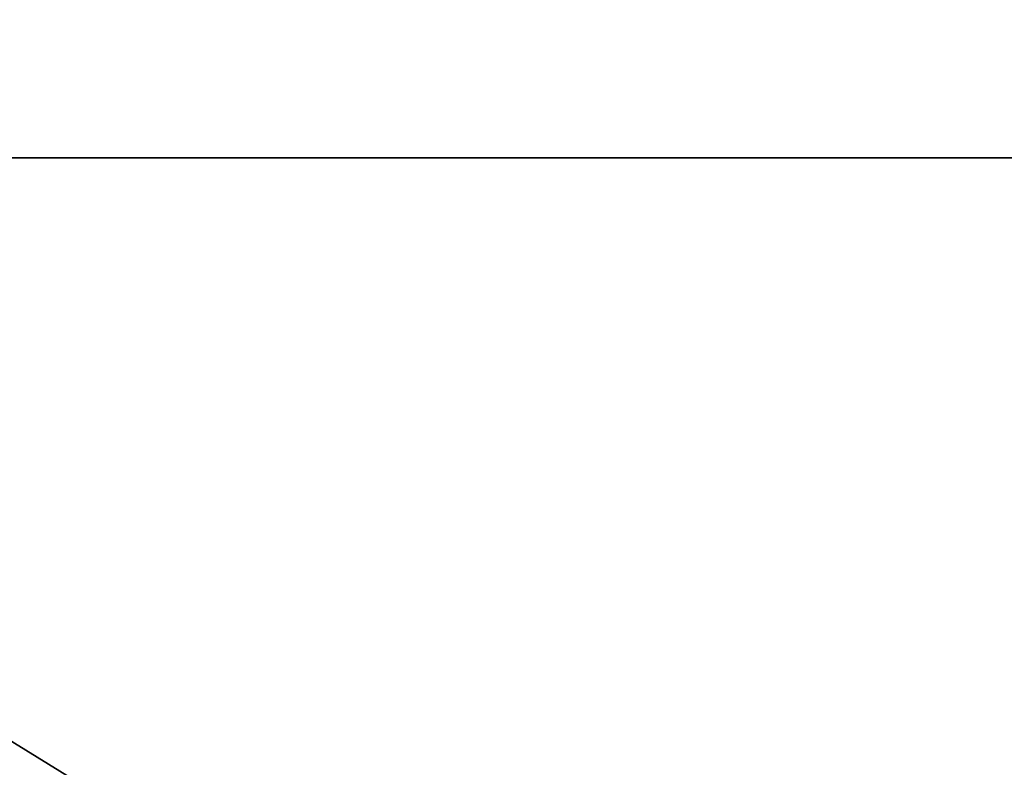
# Model space of a CAD drawing. Units: millimetres. Extents: x -30 to 72, y -201 to 32.
# Drawn here: x -5 to -2, y -18 to -16 of the extents above; entities that cross this region are included whole.
import ezdxf

# ---------------------------------------------------------------- set-up
doc = ezdxf.new("R2010")
doc.units = ezdxf.units.MM
doc.header["$LTSCALE"] = 65.185185
for name, color, linetype in [('1', 7, 'CONTINUOUS'), ('193', 7, 'CONTINUOUS'), ('253', 7, 'CONTINUOUS'), ('254', 7, 'CONTINUOUS')]:
    doc.layers.add(name, color=color, linetype=linetype)

msp = doc.modelspace()

# ---------------------------------------------------------------- linework, layer by layer
at = {"layer": '1', "color": 7, "linetype": 'Continuous'}
for points in [[(-17, -19, 97), (42.7, -19, 97), (-10, -10.95, 97), (-17, -19, 97)], [(-10, -10.95, 97), (42.7, -19, 97), (10, -10.95, 97), (-10, -10.95, 97)]]:
    msp.add_3dface(points, dxfattribs=at)
at = {"layer": '193', "color": 7, "linetype": 'Continuous'}
for points in [[(-30, 0), (34, 0), (29.711, -16.0026), (-30, 0)], [(-25.711, -16.0026), (-30, 0), (29.711, -16.0026), (-25.711, -16.0026)], [(-13.9975, -27.7135), (-25.711, -16.0026), (17.9975, -27.7135), (-13.9975, -27.7135)], [(17.9975, -27.7135), (-25.711, -16.0026), (29.711, -16.0026), (17.9975, -27.7135)]]:
    msp.add_3dface(points, dxfattribs=at)
at = {"layer": '253', "color": 7, "linetype": 'Continuous'}
for points in [[(10, -15.2127, 230.4944), (10, -27.5577, 253.8757), (-10, -15.2127, 230.4944), (10, -15.2127, 230.4944)], [(-10, -15.2127, 230.4944), (10, -27.5577, 253.8757), (-10, -27.5577, 253.8757), (-10, -15.2127, 230.4944)]]:
    msp.add_3dface(points, dxfattribs=at)
at = {"layer": '254', "color": 7, "linetype": 'Continuous'}
for points in [[(-10, -6.1258, 261.65), (-10, -26.2392, 284.1852), (10, -6.1258, 261.65), (-10, -6.1258, 261.65)], [(10, -6.1258, 261.65), (-10, -26.2392, 284.1852), (10, -26.2392, 284.1852), (10, -6.1258, 261.65)]]:
    msp.add_3dface(points, dxfattribs=at)

doc.saveas('drawing.dxf')
